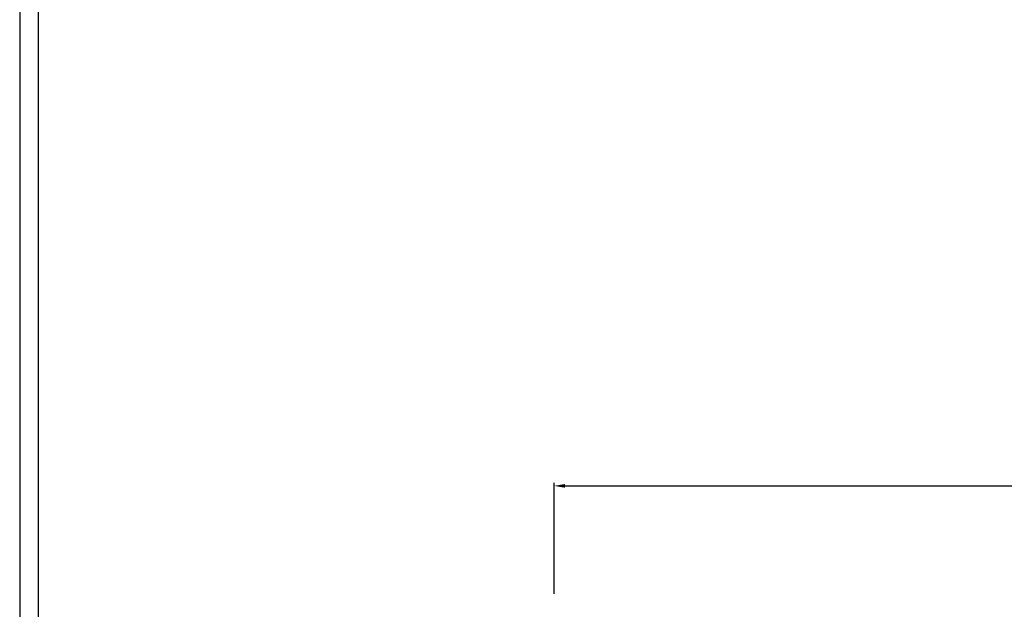
# Model space of a CAD drawing. Units: millimetres. Extents: x 0 to 1260, y 0 to 891.
# Drawn here: x 0 to 319, y 192 to 383 of the extents above; entities that cross this region are included whole.
import ezdxf

# ---------------------------------------------------------------- set-up
doc = ezdxf.new("R2010")
doc.units = ezdxf.units.MM
doc.layers.get('DEFPOINTS').update_dxf_attribs({"lineweight": 13})
doc.styles.get("Standard").update_dxf_attribs({"font": 'arial.ttf'})
doc.dimstyles.new('AM_ISO', dxfattribs={"dimtxt": 7, "dimasz": 3.5, "dimexe": 1, "dimexo": 5, "dimgap": 5, "dimtad": 1, "dimdsep": 46, "dimtxsty": 'Standard', "dimcen": 0, "dimclrd": 1, "dimclre": 1, "dimclrt": 1, "dimadec": 0, "dimazin": 2, "dimtp": 0.1, "dimtm": 0.1, "dimtfac": 0.71, "dimtmove": 0, "dimatfit": 3, "dimfxl": 1, "dimlwd": -1, "dimlwe": -1, "dimarcsym": 1})

# ---------------------------------------------------------------- blocks, each defined once
blk = doc.blocks.new('*D61')
at = {"color": 1, "linetype": 'ByBlock', "transparency": 16777216}
for p, q in [((173.17, 196.98), (173.17, 232.98)), ((603.17, 196.98), (603.17, 232.98)), ((176.67, 231.98), (599.67, 231.98))]:
    blk.add_line(p, q, dxfattribs=at)
at = {"color": 1, "transparency": 16777216}
for points in [[(176.67, 232.57), (176.67, 231.4), (173.17, 231.98)], [(599.67, 232.57), (599.67, 231.4), (603.17, 231.98)]]:
    blk.add_solid(points, dxfattribs=at)
at = {"layer": 'DEFPOINTS', "color": 0}
for p in [(603.17, 231.98), (173.17, 191.98), (603.17, 191.98)]:
    blk.add_point(p, dxfattribs=at)
at = {"color": 1, "transparency": 16777216, "insert": (388.17, 240.56), "char_height": 7, "attachment_point": 5}
blk.add_mtext('430', dxfattribs=at)

msp = doc.modelspace()

# ---------------------------------------------------------------- linework, layer by layer
for points in [[(0, 0), (1260, 0), (1260, 891), (0, 891)], [(6, 6), (1254, 6), (1254, 885), (6, 885)]]:
    msp.add_lwpolyline(points, close=True)

# ---------------------------------------------------------------- dimensions: what is measured, and where the dimension line sits
at = {"color": 2}
dim = msp.add_linear_dim(base=(603.172, 231.983), p1=(173.172, 191.983), p2=(603.172, 191.983), dimstyle='AM_ISO', dxfattribs=at)
dim.commit()
dim.dimension.update_dxf_attribs({"geometry": '*D61', "text_midpoint": (388.172, 240.559)})

doc.saveas('drawing.dxf')
